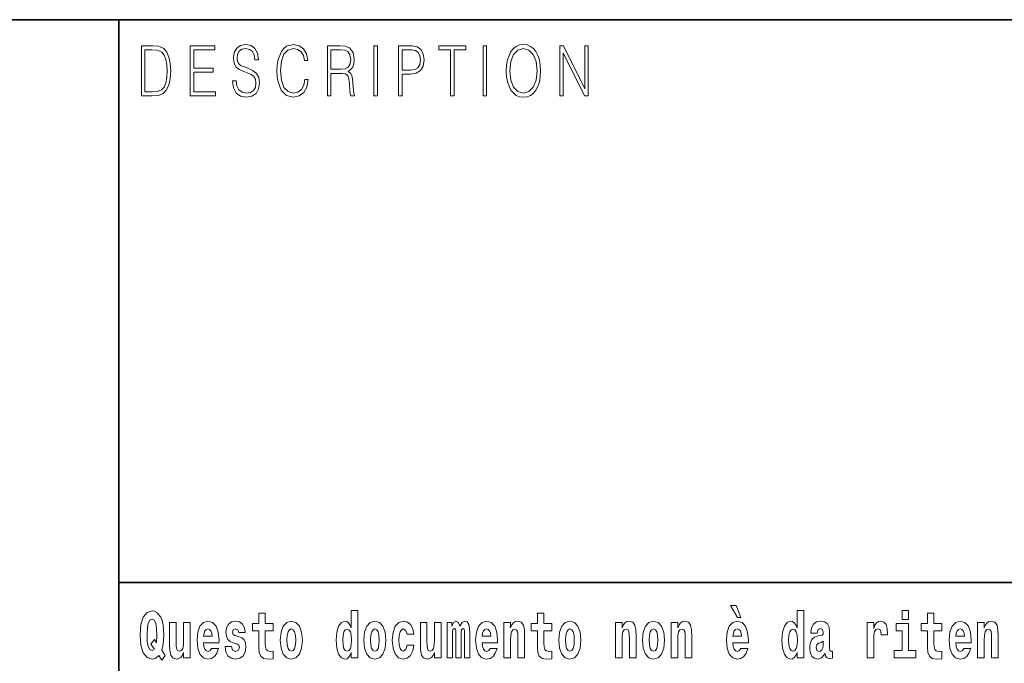
# Model space of a CAD drawing. Extents: x 0 to 420, y 0 to 297.
# Drawn here: x 279 to 302, y 16 to 32 of the extents above; entities that cross this region are included whole.
import ezdxf

# ---------------------------------------------------------------- set-up
doc = ezdxf.new("R2010")
doc.units = 0

msp = doc.modelspace()

# ---------------------------------------------------------------- linework, layer by layer
at = {"color": 7, "lineweight": 35}
for p, q in [((230, 31.5), (410, 31.5)), ((281, 31.5), (281, 10)), ((357.812378, 18), (281, 18))]:
    msp.add_line(p, q, dxfattribs=at)
at = {"color": 7, "lineweight": 13}
for points in [[(281.754395, 30.873383), (281.542847, 30.873383), (281.542847, 29.673382), (281.79071, 29.673382), (281.94342, 29.681726), (282.059814, 29.725121), (282.139923, 29.808569), (282.200012, 29.928736), (282.236328, 30.083952), (282.24884, 30.275885), (282.236328, 30.454466), (282.203766, 30.603006), (282.149963, 30.721504), (282.078613, 30.808292), (281.959686, 30.863367), (281.815735, 30.873383)], [(281.625458, 29.771852), (281.625458, 30.774912), (281.79071, 30.774912), (281.928406, 30.766567), (282.033539, 30.721504), (282.089874, 30.649738), (282.129913, 30.551268), (282.154968, 30.426094), (282.163727, 30.272547), (282.154968, 30.112326), (282.129913, 29.983812), (282.087372, 29.885344), (282.027283, 29.816914), (281.929657, 29.778528), (281.799469, 29.771852)], [(282.715332, 29.673382), (283.319916, 29.673382), (283.319916, 29.771852), (282.797943, 29.771852), (282.797943, 30.240837), (283.261078, 30.240837), (283.261078, 30.339306), (282.797943, 30.339306), (282.797943, 30.774912), (283.304901, 30.774912), (283.304901, 30.873383), (282.715332, 30.873383)], [(283.728821, 30.03722), (283.728821, 30.028875), (283.750092, 29.861977), (283.815186, 29.740141), (283.920319, 29.666706), (284.06427, 29.640001), (284.193207, 29.665037), (284.290833, 29.733465), (284.352173, 29.841949), (284.374695, 29.98715), (284.357178, 30.115664), (284.305847, 30.212463), (284.218231, 30.284229), (284.091827, 30.339306), (283.986664, 30.374355), (283.917816, 30.404398), (283.871521, 30.446121), (283.843964, 30.502867), (283.835205, 30.579641), (283.847717, 30.674772), (283.887787, 30.746538), (283.952881, 30.789932), (284.041748, 30.806622), (284.134369, 30.788263), (284.204468, 30.736525), (284.24704, 30.653076), (284.263306, 30.539585), (284.348419, 30.539585), (284.325897, 30.69313), (284.265808, 30.808292), (284.171936, 30.880058), (284.045502, 30.905092), (283.92157, 30.880058), (283.828949, 30.814968), (283.770111, 30.71316), (283.750092, 30.582979), (283.765106, 30.456135), (283.810181, 30.36768), (283.886536, 30.304258), (283.995422, 30.257526), (284.080536, 30.229155), (284.174438, 30.189098), (284.239532, 30.140697), (284.277069, 30.072269), (284.289581, 29.975468), (284.274567, 29.876999), (284.230743, 29.801893), (284.160675, 29.753492), (284.065521, 29.738472), (283.957886, 29.758499), (283.879028, 29.816914), (283.8302, 29.910378), (283.813934, 30.03722)], [(285.462036, 30.065594), (285.437012, 29.927067), (285.380676, 29.823591), (285.296814, 29.760168), (285.189178, 29.738472), (285.05899, 29.773521), (284.961365, 29.876999), (284.898773, 30.047234), (284.877502, 30.277554), (284.898773, 30.504536), (284.960114, 30.669765), (285.056488, 30.771574), (285.186676, 30.806622), (285.289307, 30.786594), (285.370667, 30.729849), (285.427002, 30.639725), (285.453278, 30.522896), (285.534637, 30.522896), (285.504608, 30.679779), (285.433258, 30.799946), (285.325623, 30.87672), (285.186676, 30.905092), (285.023956, 30.861698), (284.95636, 30.809961), (284.898773, 30.738194), (284.819916, 30.541254), (284.798615, 30.41608), (284.792358, 30.275885), (284.798615, 30.132353), (284.819916, 30.007179), (284.897522, 29.8069), (285.021454, 29.681726), (285.184174, 29.640001), (285.328125, 29.670044), (285.438263, 29.751823), (285.510864, 29.885344), (285.543427, 30.065594)], [(286.00238, 29.673382), (286.084991, 29.673382), (286.084991, 30.210794), (286.34787, 30.210794), (286.436737, 30.199112), (286.49057, 30.159056), (286.518097, 30.080614), (286.53186, 29.955441), (286.54187, 29.796886), (286.549408, 29.721783), (286.56192, 29.673382), (286.65329, 29.673382), (286.65329, 29.690071), (286.634521, 29.728458), (286.624512, 29.800224), (286.61322, 29.980474), (286.604462, 30.082283), (286.588196, 30.160725), (286.555664, 30.219139), (286.50058, 30.259195), (286.56192, 30.302589), (286.608215, 30.366011), (286.635773, 30.451128), (286.645782, 30.554605), (286.616974, 30.714828), (286.535614, 30.824982), (286.430481, 30.866707), (286.302795, 30.873383), (286.00238, 30.873383)], [(286.084991, 30.309265), (286.084991, 30.774912), (286.319061, 30.774912), (286.416718, 30.768236), (286.493073, 30.733187), (286.54187, 30.656414), (286.560669, 30.551268), (286.545654, 30.439445), (286.503082, 30.364342), (286.42923, 30.320948), (286.324097, 30.309265)], [(287.11853, 29.673382), (287.201141, 29.673382), (287.201141, 30.873383), (287.11853, 30.873383)], [(287.708923, 29.673382), (287.791534, 29.673382), (287.791534, 30.194105), (287.983063, 30.194105), (288.129517, 30.214132), (288.23465, 30.277554), (288.297241, 30.384369), (288.318512, 30.536247), (288.299744, 30.683117), (288.243408, 30.788263), (288.152039, 30.851685), (288.023102, 30.873383), (287.708923, 30.873383)], [(287.791534, 30.292576), (287.791534, 30.774912), (288.019348, 30.774912), (288.114471, 30.759892), (288.180817, 30.716497), (288.219635, 30.643063), (288.233398, 30.537916), (288.217133, 30.422756), (288.172058, 30.347652), (288.094452, 30.304258), (287.984314, 30.292576)], [(288.956482, 29.673382), (289.039093, 29.673382), (289.039093, 30.774912), (289.319489, 30.774912), (289.319489, 30.873383), (288.676086, 30.873383), (288.676086, 30.774912), (288.956482, 30.774912)], [(289.737152, 29.673382), (289.819763, 29.673382), (289.819763, 30.873383), (289.737152, 30.873383)], [(290.288757, 30.272547), (290.295013, 30.130684), (290.317535, 30.007179), (290.400146, 29.808569), (290.530334, 29.683395), (290.610443, 29.651686), (290.700562, 29.640001), (290.789459, 29.651686), (290.869568, 29.683395), (290.940918, 29.735134), (291.001007, 29.808569), (291.048553, 29.898695), (291.083618, 30.007179), (291.104889, 30.130684), (291.113647, 30.272547), (291.10614, 30.412743), (291.083618, 30.536247), (291.048553, 30.644732), (291.001007, 30.736525), (290.940918, 30.808292), (290.869568, 30.860029), (290.789459, 30.89341), (290.700562, 30.905092), (290.610443, 30.89341), (290.530334, 30.860029), (290.460236, 30.808292), (290.400146, 30.736525), (290.317535, 30.536247), (290.295013, 30.411074)], [(290.373871, 30.272547), (290.397644, 30.496191), (290.463989, 30.664759), (290.567902, 30.769905), (290.700562, 30.806622), (290.834503, 30.769905), (290.937164, 30.664759), (291.004761, 30.49786), (291.028534, 30.272547), (291.004761, 30.045565), (290.937164, 29.878668), (290.834503, 29.773521), (290.700562, 29.738472), (290.56665, 29.773521), (290.463989, 29.878668), (290.396393, 30.045565)], [(291.575134, 29.673382), (291.657745, 29.673382), (291.657745, 30.703146), (292.163452, 29.673382), (292.254822, 29.673382), (292.254822, 30.873383), (292.172211, 30.873383), (292.172211, 29.843618), (291.666504, 30.873383), (291.575134, 30.873383)], [(282.113037, 16.248966), (282.029816, 16.378937), (282.067535, 16.526344), (282.083069, 16.74349), (282.061981, 16.989168), (282.037567, 17.089024), (282.005402, 17.171444), (281.914429, 17.283981), (281.858948, 17.312511), (281.797913, 17.323606), (281.679199, 17.283981), (281.589325, 17.173031), (281.532745, 16.990753), (281.512787, 16.74349), (281.532745, 16.494644), (281.589325, 16.312366), (281.679199, 16.201416), (281.797913, 16.163376), (281.890015, 16.187151), (281.9599, 16.247381), (282.032013, 16.136431)], [(284.703735, 17.016113), (284.514008, 17.016113), (284.514008, 17.264961), (284.357574, 17.264961), (284.357574, 17.016113), (284.208893, 17.016113), (284.208893, 16.838593), (284.357574, 16.838593), (284.357574, 16.459774), (284.367554, 16.323462), (284.403046, 16.231531), (284.470734, 16.180811), (284.57724, 16.163376), (284.703735, 16.171301), (284.703735, 16.351992), (284.630493, 16.345652), (284.570587, 16.358332), (284.535095, 16.396374), (284.518433, 16.458189), (284.514008, 16.540609), (284.514008, 16.838593), (284.703735, 16.838593)], [(286.57547, 16.325047), (286.57547, 16.193491), (286.734131, 16.193491), (286.734131, 17.331532), (286.57547, 17.331532), (286.57547, 16.914673), (286.543304, 16.985998), (286.507782, 17.036718), (286.467834, 17.065248), (286.421265, 17.074759), (286.336914, 17.043058), (286.270355, 16.954298), (286.227081, 16.811647), (286.211548, 16.61986), (286.227081, 16.426489), (286.270355, 16.282251), (286.336914, 16.193491), (286.421265, 16.163376), (286.468964, 16.172886), (286.508911, 16.201416), (286.543304, 16.252136)], [(291.382965, 17.016113), (291.193237, 17.016113), (291.193237, 17.264961), (291.036804, 17.264961), (291.036804, 17.016113), (290.888123, 17.016113), (290.888123, 16.838593), (291.036804, 16.838593), (291.036804, 16.459774), (291.046783, 16.323462), (291.082306, 16.231531), (291.149994, 16.180811), (291.2565, 16.163376), (291.382965, 16.171301), (291.382965, 16.351992), (291.309753, 16.345652), (291.249847, 16.358332), (291.214325, 16.396374), (291.197693, 16.458189), (291.193237, 16.540609), (291.193237, 16.838593), (291.382965, 16.838593)], [(295.805481, 17.447237), (295.66568, 17.447237), (295.835449, 17.160349), (295.911987, 17.160349)], [(297.262268, 16.325047), (297.262268, 16.193491), (297.420929, 16.193491), (297.420929, 17.331532), (297.262268, 17.331532), (297.262268, 16.914673), (297.230103, 16.985998), (297.19458, 17.036718), (297.154633, 17.065248), (297.108032, 17.074759), (297.023712, 17.043058), (296.957153, 16.954298), (296.913879, 16.811647), (296.898346, 16.61986), (296.913879, 16.426489), (296.957153, 16.282251), (297.023712, 16.193491), (297.108032, 16.163376), (297.155762, 16.172886), (297.195709, 16.201416), (297.230103, 16.252136)], [(299.780853, 17.331532), (299.780853, 17.115969), (299.937286, 17.115969), (299.937286, 17.331532)], [(300.733917, 17.016113), (300.544189, 17.016113), (300.544189, 17.264961), (300.387756, 17.264961), (300.387756, 17.016113), (300.239075, 17.016113), (300.239075, 16.838593), (300.387756, 16.838593), (300.387756, 16.459774), (300.397736, 16.323462), (300.433258, 16.231531), (300.500916, 16.180811), (300.607452, 16.163376), (300.733917, 16.171301), (300.733917, 16.351992), (300.660706, 16.345652), (300.600769, 16.358332), (300.565277, 16.396374), (300.548645, 16.458189), (300.544189, 16.540609), (300.544189, 16.838593), (300.733917, 16.838593)], [(281.853394, 16.634125), (281.771301, 16.520004), (281.855621, 16.399544), (281.801239, 16.371012), (281.745789, 16.394789), (281.70694, 16.466114), (281.684753, 16.58816), (281.678101, 16.75934), (281.685852, 16.914673), (281.709167, 17.027208), (281.746887, 17.095364), (281.797913, 17.119139), (281.851166, 17.093779), (281.887787, 17.022453), (281.908875, 16.900408), (281.916626, 16.732395), (281.907776, 16.556459)], [(282.714386, 16.193491), (282.714386, 17.044643), (282.555725, 17.044643), (282.555725, 16.621445), (282.550171, 16.504154), (282.533539, 16.421734), (282.501343, 16.372597), (282.452545, 16.356747), (282.409271, 16.371012), (282.387085, 16.415394), (282.379303, 16.486719), (282.378204, 16.583405), (282.378204, 17.044643), (282.219543, 17.044643), (282.219543, 16.527929), (282.223969, 16.374182), (282.246155, 16.260061), (282.297211, 16.190321), (282.389282, 16.164961), (282.442535, 16.174471), (282.486938, 16.201416), (282.523529, 16.250551), (282.555725, 16.323462), (282.555725, 16.193491)], [(283.223633, 16.421734), (283.190369, 16.367842), (283.142639, 16.348822), (283.100494, 16.361502), (283.0672, 16.399544), (283.042786, 16.462944), (283.031708, 16.550119), (283.403381, 16.550119), (283.40448, 16.60718), (283.386749, 16.808477), (283.334595, 16.955883), (283.251373, 17.044643), (283.138214, 17.074759), (283.030579, 17.043058), (282.947388, 16.954298), (282.894104, 16.810062), (282.876373, 16.61986), (282.894104, 16.426489), (282.947388, 16.282251), (283.028381, 16.193491), (283.134888, 16.163376), (283.223633, 16.179226), (283.294647, 16.225191), (283.34903, 16.304441), (283.390076, 16.421734)], [(283.834991, 16.531099), (283.878265, 16.500984), (283.893799, 16.443924), (283.869385, 16.374182), (283.79837, 16.347237), (283.730682, 16.378937), (283.704071, 16.467699), (283.553162, 16.467699), (283.568695, 16.337727), (283.616394, 16.241041), (283.692963, 16.183981), (283.797272, 16.163376), (283.904877, 16.183981), (283.983643, 16.241041), (284.032471, 16.332972), (284.049103, 16.456604), (284.036926, 16.551704), (284.003632, 16.624615), (283.947052, 16.67692), (283.867157, 16.70862), (283.780609, 16.729225), (283.739563, 16.75617), (283.72403, 16.813232), (283.742889, 16.868708), (283.795044, 16.892483), (283.856049, 16.867123), (283.880463, 16.805307), (284.032471, 16.805307), (284.032471, 16.808477), (284.015839, 16.916258), (283.969238, 17.000263), (283.894897, 17.054153), (283.797272, 17.073174), (283.699615, 17.054153), (283.628601, 16.998678), (283.584229, 16.913088), (283.569794, 16.802137), (283.580902, 16.710205), (283.614197, 16.637295), (283.66745, 16.58499), (283.740662, 16.554874)], [(284.873474, 16.618275), (284.891235, 16.423319), (284.94339, 16.280666), (285.026581, 16.193491), (285.137543, 16.163376), (285.247375, 16.193491), (285.330597, 16.280666), (285.382751, 16.423319), (285.401611, 16.618275), (285.382751, 16.811647), (285.330597, 16.955883), (285.246277, 17.043058), (285.136444, 17.074759), (285.026581, 17.043058), (284.94339, 16.955883), (284.891235, 16.811647)], [(286.877258, 16.618275), (286.89502, 16.423319), (286.947144, 16.280666), (287.030365, 16.193491), (287.141327, 16.163376), (287.25116, 16.193491), (287.334381, 16.280666), (287.386536, 16.423319), (287.405396, 16.618275), (287.386536, 16.811647), (287.334381, 16.955883), (287.250061, 17.043058), (287.140198, 17.074759), (287.030365, 17.043058), (286.947144, 16.955883), (286.89502, 16.811647)], [(287.915771, 16.497814), (287.884705, 16.393204), (287.821442, 16.355162), (287.777069, 16.371012), (287.743774, 16.421734), (287.723816, 16.505739), (287.717163, 16.621445), (287.723816, 16.735565), (287.744904, 16.819572), (287.778168, 16.868708), (287.821442, 16.886143), (287.884705, 16.852858), (287.914642, 16.76251), (288.071106, 16.76251), (288.047791, 16.892483), (287.997864, 16.990753), (287.922424, 17.052568), (287.824768, 17.074759), (287.713837, 17.041473), (287.629517, 16.949543), (287.575134, 16.805307), (287.557373, 16.61669), (287.575134, 16.429659), (287.62619, 16.287006), (287.707184, 16.195076), (287.814789, 16.163376), (287.91687, 16.187151), (287.995636, 16.252136), (288.047791, 16.358332), (288.071106, 16.497814)], [(288.725708, 16.193491), (288.725708, 17.044643), (288.567047, 17.044643), (288.567047, 16.621445), (288.561493, 16.504154), (288.544861, 16.421734), (288.512665, 16.372597), (288.463867, 16.356747), (288.420593, 16.371012), (288.398407, 16.415394), (288.390625, 16.486719), (288.389526, 16.583405), (288.389526, 17.044643), (288.230865, 17.044643), (288.230865, 16.527929), (288.235291, 16.374182), (288.257477, 16.260061), (288.308533, 16.190321), (288.400604, 16.164961), (288.453857, 16.174471), (288.49826, 16.201416), (288.534851, 16.250551), (288.567047, 16.323462), (288.567047, 16.193491)], [(289.289337, 16.824327), (289.289337, 16.193491), (289.415802, 16.193491), (289.415802, 16.781532), (289.410278, 16.905163), (289.392517, 16.997093), (289.355896, 17.054153), (289.294891, 17.074759), (289.231628, 17.043058), (289.179504, 16.951128), (289.143982, 17.041473), (289.082977, 17.074759), (289.027496, 17.043058), (288.988647, 16.954298), (288.988647, 17.044643), (288.87439, 17.044643), (288.87439, 16.193491), (288.999756, 16.193491), (288.999756, 16.817987), (289.011963, 16.875048), (289.047455, 16.895653), (289.074097, 16.879803), (289.082977, 16.835423), (289.082977, 16.193491), (289.207214, 16.193491), (289.207214, 16.817987), (289.219421, 16.875048), (289.254944, 16.895653), (289.280457, 16.879803), (289.289337, 16.835423)], [(289.902893, 16.421734), (289.869598, 16.367842), (289.821899, 16.348822), (289.779724, 16.361502), (289.74646, 16.399544), (289.722046, 16.462944), (289.710938, 16.550119), (290.082642, 16.550119), (290.08374, 16.60718), (290.065979, 16.808477), (290.013855, 16.955883), (289.930634, 17.044643), (289.817444, 17.074759), (289.709839, 17.043058), (289.626617, 16.954298), (289.573364, 16.810062), (289.555603, 16.61986), (289.573364, 16.426489), (289.626617, 16.282251), (289.707611, 16.193491), (289.814117, 16.163376), (289.902893, 16.179226), (289.973907, 16.225191), (290.028259, 16.304441), (290.069305, 16.421734)], [(290.235748, 17.044643), (290.235748, 16.193491), (290.394409, 16.193491), (290.394409, 16.61669), (290.398834, 16.732395), (290.415497, 16.814817), (290.447662, 16.863953), (290.497589, 16.881388), (290.538635, 16.865538), (290.560822, 16.824327), (290.568604, 16.75617), (290.570801, 16.66741), (290.570801, 16.193491), (290.729462, 16.193491), (290.729462, 16.710205), (290.723938, 16.862368), (290.701752, 16.976488), (290.650696, 17.047813), (290.559723, 17.073174), (290.50647, 17.063663), (290.462097, 17.035133), (290.425476, 16.985998), (290.394409, 16.914673), (290.394409, 17.044643)], [(291.552734, 16.618275), (291.570496, 16.423319), (291.62262, 16.280666), (291.705841, 16.193491), (291.816803, 16.163376), (291.926636, 16.193491), (292.009857, 16.280666), (292.062012, 16.423319), (292.080872, 16.618275), (292.062012, 16.811647), (292.009857, 16.955883), (291.925537, 17.043058), (291.815674, 17.074759), (291.705841, 17.043058), (291.62262, 16.955883), (291.570496, 16.811647)], [(292.90744, 17.044643), (292.90744, 16.193491), (293.066101, 16.193491), (293.066101, 16.61669), (293.070557, 16.732395), (293.087189, 16.814817), (293.119354, 16.863953), (293.169281, 16.881388), (293.210327, 16.865538), (293.232544, 16.824327), (293.240295, 16.75617), (293.242523, 16.66741), (293.242523, 16.193491), (293.401184, 16.193491), (293.401184, 16.710205), (293.39563, 16.862368), (293.373444, 16.976488), (293.322388, 17.047813), (293.231415, 17.073174), (293.178162, 17.063663), (293.133789, 17.035133), (293.097168, 16.985998), (293.066101, 16.914673), (293.066101, 17.044643)], [(293.556519, 16.618275), (293.574249, 16.423319), (293.626404, 16.280666), (293.709625, 16.193491), (293.820557, 16.163376), (293.93042, 16.193491), (294.013611, 16.280666), (294.065765, 16.423319), (294.084625, 16.618275), (294.065765, 16.811647), (294.013611, 16.955883), (293.929291, 17.043058), (293.819458, 17.074759), (293.709625, 17.043058), (293.626404, 16.955883), (293.574249, 16.811647)], [(294.243286, 17.044643), (294.243286, 16.193491), (294.401947, 16.193491), (294.401947, 16.61669), (294.406403, 16.732395), (294.423035, 16.814817), (294.4552, 16.863953), (294.505127, 16.881388), (294.546204, 16.865538), (294.56839, 16.824327), (294.576141, 16.75617), (294.578369, 16.66741), (294.578369, 16.193491), (294.73703, 16.193491), (294.73703, 16.710205), (294.731476, 16.862368), (294.70929, 16.976488), (294.658264, 17.047813), (294.567261, 17.073174), (294.514008, 17.063663), (294.469635, 17.035133), (294.433014, 16.985998), (294.401947, 16.914673), (294.401947, 17.044643)], [(295.914215, 16.421734), (295.88092, 16.367842), (295.833221, 16.348822), (295.791046, 16.361502), (295.757782, 16.399544), (295.733368, 16.462944), (295.72226, 16.550119), (296.093964, 16.550119), (296.095062, 16.60718), (296.077301, 16.808477), (296.025177, 16.955883), (295.941956, 17.044643), (295.828796, 17.074759), (295.721161, 17.043058), (295.637939, 16.954298), (295.584686, 16.810062), (295.566925, 16.61986), (295.584686, 16.426489), (295.637939, 16.282251), (295.718933, 16.193491), (295.825439, 16.163376), (295.914215, 16.179226), (295.985229, 16.225191), (296.039581, 16.304441), (296.080627, 16.421734)], [(297.747131, 16.787872), (297.764893, 16.870293), (297.821472, 16.898823), (297.873596, 16.876633), (297.891357, 16.813232), (297.884705, 16.764095), (297.862518, 16.74032), (297.822571, 16.73081), (297.760437, 16.7213), (297.676117, 16.6896), (297.615082, 16.630955), (297.578491, 16.546949), (297.566284, 16.437584), (297.578491, 16.323462), (297.615082, 16.236286), (297.673889, 16.183981), (297.753784, 16.163376), (297.849213, 16.196661), (297.932404, 16.296516), (297.944611, 16.239456), (297.967926, 16.201416), (298.00119, 16.182396), (298.04892, 16.174471), (298.112152, 16.187151), (298.112152, 16.351992), (298.085541, 16.347237), (298.050018, 16.367842), (298.043365, 16.432829), (298.043365, 16.810062), (298.03006, 16.925768), (297.990112, 17.008188), (297.920197, 17.057323), (297.821472, 17.074759), (297.726044, 17.054153), (297.655029, 16.998678), (297.609558, 16.911503), (297.595123, 16.800552), (297.595123, 16.787872)], [(298.93985, 17.044643), (298.93985, 16.193491), (299.099609, 16.193491), (299.099609, 16.6262), (299.102936, 16.74032), (299.119598, 16.822742), (299.150665, 16.873463), (299.201691, 16.890898), (299.25827, 16.854443), (299.273804, 16.811647), (299.279358, 16.753), (299.279358, 16.748245), (299.433594, 16.748245), (299.433594, 16.76251), (299.423584, 16.898823), (299.394745, 16.995508), (299.344818, 17.052568), (299.272705, 17.073174), (299.214996, 17.062078), (299.168396, 17.030378), (299.129578, 16.976488), (299.099609, 16.900408), (299.099609, 17.044643)], [(300.108154, 16.369427), (299.937286, 16.369427), (299.937286, 17.016113), (299.636627, 17.016113), (299.636627, 16.838593), (299.780853, 16.838593), (299.780853, 16.369427), (299.591125, 16.369427), (299.591125, 16.193491), (300.108154, 16.193491)], [(301.257629, 16.421734), (301.224335, 16.367842), (301.176636, 16.348822), (301.13446, 16.361502), (301.101166, 16.399544), (301.076752, 16.462944), (301.065674, 16.550119), (301.437347, 16.550119), (301.438477, 16.60718), (301.420715, 16.808477), (301.368561, 16.955883), (301.285339, 17.044643), (301.17218, 17.074759), (301.064575, 17.043058), (300.981354, 16.954298), (300.928101, 16.810062), (300.910339, 16.61986), (300.928101, 16.426489), (300.981354, 16.282251), (301.062347, 16.193491), (301.168854, 16.163376), (301.257629, 16.179226), (301.328613, 16.225191), (301.382996, 16.304441), (301.424042, 16.421734)], [(301.590454, 17.044643), (301.590454, 16.193491), (301.749115, 16.193491), (301.749115, 16.61669), (301.753571, 16.732395), (301.770203, 16.814817), (301.802368, 16.863953), (301.852325, 16.881388), (301.893372, 16.865538), (301.915558, 16.824327), (301.923309, 16.75617), (301.925537, 16.66741), (301.925537, 16.193491), (302.084198, 16.193491), (302.084198, 16.710205), (302.078644, 16.862368), (302.056458, 16.976488), (302.005432, 17.047813), (301.914429, 17.073174), (301.861176, 17.063663), (301.816803, 17.035133), (301.780182, 16.985998), (301.749115, 16.914673), (301.749115, 17.044643)], [(283.241394, 16.713375), (283.035034, 16.713375), (283.043915, 16.786285), (283.0672, 16.841763), (283.099365, 16.876633), (283.138214, 16.889313), (283.17926, 16.876633), (283.211426, 16.843348), (283.231415, 16.787872)], [(285.137543, 16.886143), (285.181915, 16.868708), (285.21521, 16.817987), (285.235168, 16.73398), (285.24295, 16.61986), (285.235168, 16.504154), (285.21521, 16.420149), (285.181915, 16.369427), (285.137543, 16.353577), (285.092072, 16.369427), (285.058777, 16.421734), (285.038788, 16.507324), (285.032135, 16.6262), (285.038788, 16.73715), (285.059875, 16.817987), (285.09317, 16.868708)], [(286.474518, 16.884558), (286.519989, 16.867123), (286.553284, 16.817987), (286.57547, 16.73398), (286.583252, 16.61986), (286.57547, 16.504154), (286.553284, 16.420149), (286.51889, 16.369427), (286.474518, 16.353577), (286.431244, 16.369427), (286.397949, 16.420149), (286.376862, 16.504154), (286.370209, 16.61986), (286.376862, 16.73398), (286.397949, 16.816402), (286.431244, 16.867123)], [(287.141327, 16.886143), (287.185699, 16.868708), (287.218994, 16.817987), (287.238953, 16.73398), (287.246735, 16.61986), (287.238953, 16.504154), (287.218994, 16.420149), (287.185699, 16.369427), (287.141327, 16.353577), (287.095825, 16.369427), (287.062561, 16.421734), (287.042572, 16.507324), (287.035919, 16.6262), (287.042572, 16.73715), (287.06366, 16.817987), (287.096954, 16.868708)], [(289.920654, 16.713375), (289.714264, 16.713375), (289.723145, 16.786285), (289.74646, 16.841763), (289.778625, 16.876633), (289.817444, 16.889313), (289.858521, 16.876633), (289.890686, 16.843348), (289.910645, 16.787872)], [(291.816803, 16.886143), (291.861176, 16.868708), (291.89447, 16.817987), (291.914429, 16.73398), (291.922211, 16.61986), (291.914429, 16.504154), (291.89447, 16.420149), (291.861176, 16.369427), (291.816803, 16.353577), (291.771301, 16.369427), (291.738007, 16.421734), (291.718048, 16.507324), (291.711395, 16.6262), (291.718048, 16.73715), (291.739136, 16.817987), (291.7724, 16.868708)], [(293.820557, 16.886143), (293.86496, 16.868708), (293.898224, 16.817987), (293.918213, 16.73398), (293.925964, 16.61986), (293.918213, 16.504154), (293.898224, 16.420149), (293.86496, 16.369427), (293.820557, 16.353577), (293.775085, 16.369427), (293.741791, 16.421734), (293.721832, 16.507324), (293.715179, 16.6262), (293.721832, 16.73715), (293.74292, 16.817987), (293.776184, 16.868708)], [(295.931976, 16.713375), (295.725586, 16.713375), (295.734467, 16.786285), (295.757782, 16.841763), (295.789948, 16.876633), (295.828796, 16.889313), (295.869843, 16.876633), (295.902008, 16.843348), (295.921997, 16.787872)], [(297.161316, 16.884558), (297.206787, 16.867123), (297.240082, 16.817987), (297.262268, 16.73398), (297.27005, 16.61986), (297.262268, 16.504154), (297.240082, 16.420149), (297.205688, 16.369427), (297.161316, 16.353577), (297.118042, 16.369427), (297.084747, 16.420149), (297.06366, 16.504154), (297.057007, 16.61986), (297.06366, 16.73398), (297.084747, 16.816402), (297.118042, 16.867123)], [(301.27536, 16.713375), (301.069, 16.713375), (301.077881, 16.786285), (301.101166, 16.841763), (301.133362, 16.876633), (301.17218, 16.889313), (301.213226, 16.876633), (301.245422, 16.843348), (301.265381, 16.787872)], [(297.88913, 16.497814), (297.88028, 16.432829), (297.856964, 16.383692), (297.822571, 16.351992), (297.781525, 16.342482), (297.736023, 16.369427), (297.719391, 16.439169), (297.732697, 16.507324), (297.772644, 16.543779), (297.840332, 16.562799), (297.88913, 16.596085)]]:
    msp.add_lwpolyline(points, close=True, dxfattribs=at)

doc.saveas('drawing.dxf')
